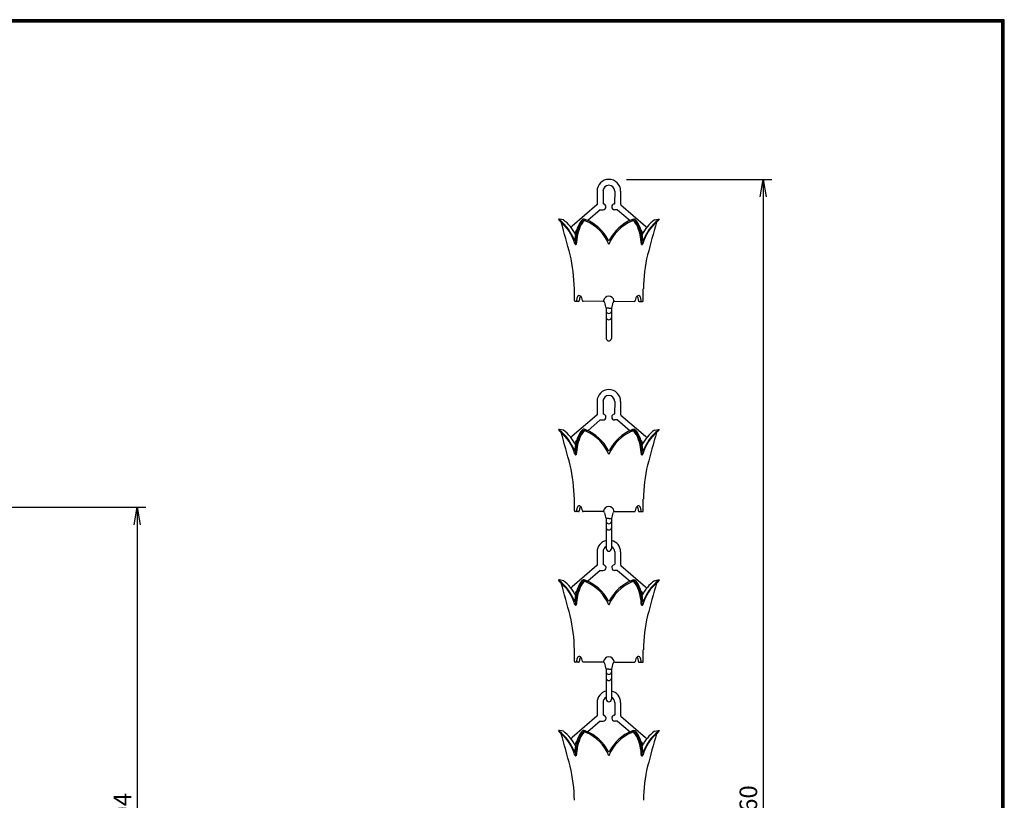
# Model space of a CAD drawing. Extents: x 6 to 405, y 7 to 283.
# Drawn here: x 237 to 405, y 150 to 283 of the extents above; entities that cross this region are included whole.
import ezdxf

# ---------------------------------------------------------------- set-up
doc = ezdxf.new("R2010")
doc.units = 0
doc.layers.get('0').update_dxf_attribs({"linetype": 'CONTINUOUS'})
doc.layers.get('DEFPOINTS').update_dxf_attribs({"linetype": 'CONTINUOUS'})
for name, color, linetype in [('SEIHIN', 3, 'CONTINUOUS'), ('SUNPOU', 4, 'CONTINUOUS'), ('ZUWAKU', 7, 'CONTINUOUS')]:
    doc.layers.add(name, color=color, linetype=linetype)
doc.styles.get("Standard").update_dxf_attribs({"font": 'TXT', "bigfont": 'bigfont.shx'})
doc.dimstyles.get("Standard").update_dxf_attribs({"dimtxt": 0.18, "dimasz": 0.18, "dimexe": 0.18, "dimexo": 0.0625, "dimgap": 0.09, "dimtad": 0, "dimtih": 1, "dimtoh": 1, "dimdec": 4, "dimzin": 0, "dimtxsty": 'STANDARD', "dimcen": 0.09, "dimazin": 3, "dimtfac": 1, "dimtdec": 4, "dimtofl": 0, "dimtmove": 0, "dimatfit": 3, "dimtolj": 1, "dimtzin": 0})

# ---------------------------------------------------------------- blocks, each defined once
blk = doc.blocks.new('_OPEN')
at = {"color": 0, "linetype": 'BYBLOCK'}
for p, q in [((-1, 0.167), (0, 0)), ((0, 0), (-1, -0.167)), ((0, 0), (-1, 0))]:
    blk.add_line(p, q, dxfattribs=at)
blk = doc.blocks.new('*D268')
at = {"layer": 'DEFPOINTS', "color": 0, "ltscale": 5}
for p in [(205.69, 200.02), (236.18, 95.98), (257.03, 95.98)]:
    blk.add_point(p, dxfattribs=at)
at = {"layer": 'SUNPOU', "ltscale": 5}
for p, q in [((208.69, 200.02), (258.53, 200.02)), ((257.03, 197.02), (257.03, 98.98)), ((239.18, 95.98), (258.53, 95.98))]:
    blk.add_line(p, q, dxfattribs=at)
at = {"layer": 'SUNPOU', "ltscale": 5, "xscale": 3, "yscale": 3, "zscale": 3}
for p, rotation in [((257.03, 200.02), 90), ((257.03, 95.98), 270)]:
    blk.add_blockref('_OPEN', p, dxfattribs=dict(at, rotation=rotation))
at = {"layer": 'SUNPOU', "ltscale": 5, "insert": (254.53, 148), "char_height": 3, "attachment_point": 5, "rotation": 90}
blk.add_mtext('\\A1;104', dxfattribs=at)
blk = doc.blocks.new('*D272')
at = {"layer": 'DEFPOINTS', "color": 0, "ltscale": 5}
for p in [(337.32, 255.8), (344.95, 40.55), (363.57, 40.55)]:
    blk.add_point(p, dxfattribs=at)
at = {"layer": 'SUNPOU', "ltscale": 5}
for p, q in [((340.32, 255.8), (365.07, 255.8)), ((363.57, 252.8), (363.57, 43.55)), ((347.95, 40.55), (365.07, 40.55))]:
    blk.add_line(p, q, dxfattribs=at)
at = {"layer": 'SUNPOU', "ltscale": 5, "xscale": 3, "yscale": 3, "zscale": 3}
for p, rotation in [((363.57, 255.8), 90), ((363.57, 40.55), 270)]:
    blk.add_blockref('_OPEN', p, dxfattribs=dict(at, rotation=rotation))
at = {"layer": 'SUNPOU', "ltscale": 5, "insert": (361.07, 148.17), "char_height": 3, "attachment_point": 5, "rotation": 90}
blk.add_mtext('\\A1;2960', dxfattribs=at)

msp = doc.modelspace()

# ---------------------------------------------------------------- linework, layer by layer
at = {"layer": 'SEIHIN'}
for p, q in [((335.33, 253.8), (335.33, 251.64)), ((336.33, 253.8), (336.33, 251.71)), ((338.32, 253.8), (338.31, 251.71)), ((339.32, 253.8), (339.31, 251.64)), ((335.27, 251.47), (331.09, 247.86)), ((339.37, 251.47), (343.55, 247.86)), ((335.84, 250.64), (333.72, 248.8)), ((335.84, 250.64), (336.33, 250.64)), ((338.81, 250.64), (338.31, 250.64)), ((338.81, 250.64), (340.93, 248.8)), ((328.75, 249.04), (328.8, 248.89)), ((328.93, 249.04), (328.76, 249.04)), ((328.76, 249.04), (328.76, 249.04)), ((328.93, 249.04), (328.93, 249.04)), ((329.57, 248.91), (329.58, 248.91)), ((329.58, 248.91), (329.57, 248.91)), ((345.07, 248.91), (345.07, 248.91)), ((345.07, 248.91), (345.07, 248.91)), ((345.72, 249.04), (345.71, 249.04)), ((345.72, 249.04), (345.88, 249.04)), ((345.89, 249.04), (345.85, 248.89)), ((345.89, 249.04), (345.88, 249.04)), ((331.67, 246.87), (331.71, 246.6)), ((331.87, 247.2), (331.75, 247.1)), ((342.78, 247.2), (342.9, 247.1)), ((342.98, 246.87), (342.94, 246.6)), ((331.78, 244.73), (331.62, 244.73)), ((342.87, 244.73), (343.02, 244.73)), ((331.95, 235.04), (331.6, 235.04)), ((332.17, 235.04), (331.85, 235.04)), ((332.17, 235.04), (331.95, 235.04)), ((336.39, 235.05), (332.94, 235.04)), ((338.26, 235.05), (341.71, 235.04)), ((342.48, 235.04), (342.8, 235.04)), ((342.48, 235.04), (342.7, 235.04)), ((342.7, 235.04), (343.05, 235.04)), ((336.87, 233.87), (336.89, 228.75)), ((336.91, 233.87), (336.87, 233.87)), ((337.3, 233.87), (336.87, 233.87)), ((337.3, 233.87), (337.73, 233.87)), ((337.73, 233.87), (337.77, 233.87)), ((337.77, 233.87), (337.76, 228.75)), ((335.33, 218.02), (335.33, 215.86)), ((336.33, 218.03), (336.33, 215.93)), ((338.32, 218.03), (338.31, 215.93)), ((339.32, 218.02), (339.31, 215.86)), ((335.27, 215.7), (331.09, 212.08)), ((335.84, 214.86), (333.72, 213.03)), ((335.84, 214.86), (336.33, 214.86)), ((338.81, 214.86), (338.31, 214.86)), ((338.81, 214.86), (340.93, 213.03)), ((339.37, 215.7), (343.55, 212.08)), ((328.75, 213.26), (328.8, 213.11)), ((328.93, 213.26), (328.76, 213.26)), ((328.76, 213.26), (328.76, 213.26)), ((328.93, 213.26), (328.93, 213.26)), ((329.57, 213.14), (329.58, 213.13)), ((329.58, 213.13), (329.57, 213.14)), ((345.07, 213.13), (345.07, 213.14)), ((345.07, 213.14), (345.07, 213.13)), ((345.72, 213.26), (345.71, 213.26)), ((345.72, 213.26), (345.88, 213.26)), ((345.89, 213.26), (345.85, 213.11)), ((345.89, 213.26), (345.88, 213.26)), ((331.87, 211.43), (331.75, 211.32)), ((342.78, 211.43), (342.9, 211.32)), ((331.67, 211.1), (331.71, 210.83)), ((342.98, 211.1), (342.94, 210.83)), ((331.78, 208.95), (331.62, 208.95)), ((342.87, 208.95), (343.02, 208.95)), ((331.95, 199.27), (331.6, 199.27)), ((332.17, 199.27), (331.85, 199.27)), ((332.17, 199.27), (331.95, 199.27)), ((336.39, 199.28), (332.94, 199.27)), ((336.87, 198.1), (336.89, 192.97)), ((336.91, 198.1), (336.87, 198.1)), ((337.3, 198.1), (336.87, 198.1)), ((337.3, 198.1), (337.73, 198.1)), ((337.73, 198.1), (337.77, 198.1)), ((337.77, 198.1), (337.76, 192.97)), ((338.26, 199.28), (341.71, 199.27)), ((342.48, 199.27), (342.8, 199.27)), ((342.48, 199.27), (342.7, 199.27)), ((342.7, 199.27), (343.05, 199.27)), ((335.33, 192.4), (335.33, 190.24)), ((336.33, 192.41), (336.33, 190.31)), ((338.32, 192.41), (338.32, 190.31)), ((339.32, 192.4), (339.32, 190.24)), ((335.27, 190.08), (331.1, 186.46)), ((339.38, 190.08), (343.55, 186.46)), ((335.84, 189.24), (333.72, 187.41)), ((335.84, 189.24), (336.34, 189.24)), ((338.81, 189.24), (338.31, 189.24)), ((338.81, 189.24), (340.93, 187.41)), ((328.76, 187.64), (328.77, 187.64)), ((328.76, 187.64), (328.8, 187.49)), ((328.93, 187.64), (328.77, 187.64)), ((328.93, 187.64), (328.94, 187.64)), ((329.58, 187.51), (329.58, 187.52)), ((329.58, 187.52), (329.58, 187.51)), ((345.07, 187.52), (345.07, 187.51)), ((345.07, 187.51), (345.07, 187.52)), ((345.72, 187.64), (345.89, 187.64)), ((345.72, 187.64), (345.72, 187.64)), ((345.89, 187.64), (345.85, 187.49)), ((345.89, 187.64), (345.89, 187.64)), ((331.67, 185.48), (331.71, 185.2)), ((331.87, 185.81), (331.75, 185.7)), ((342.78, 185.81), (342.9, 185.7)), ((342.98, 185.48), (342.94, 185.2)), ((331.78, 183.33), (331.63, 183.33)), ((342.87, 183.33), (343.02, 183.33)), ((331.95, 173.65), (331.6, 173.65)), ((332.17, 173.65), (331.85, 173.65)), ((332.17, 173.65), (331.95, 173.65)), ((336.39, 173.66), (332.94, 173.65)), ((338.26, 173.66), (341.71, 173.65)), ((342.48, 173.65), (342.8, 173.65)), ((342.48, 173.65), (342.7, 173.65)), ((342.7, 173.65), (343.05, 173.65)), ((336.88, 172.48), (336.89, 167.35)), ((337.3, 172.48), (336.88, 172.48)), ((336.92, 172.48), (336.88, 172.48)), ((337.3, 172.48), (337.74, 172.48)), ((337.74, 172.48), (337.77, 172.48)), ((337.77, 172.48), (337.76, 167.35)), ((335.33, 166.78), (335.33, 164.62)), ((336.33, 166.79), (336.33, 164.69)), ((338.32, 166.79), (338.32, 164.69)), ((339.32, 166.78), (339.32, 164.62)), ((335.27, 164.46), (331.1, 160.84)), ((339.38, 164.46), (343.55, 160.84)), ((335.84, 163.62), (333.72, 161.79)), ((335.84, 163.62), (336.34, 163.62)), ((338.81, 163.62), (338.31, 163.62)), ((338.81, 163.62), (340.93, 161.79)), ((328.76, 162.02), (328.77, 162.02)), ((328.76, 162.02), (328.8, 161.87)), ((328.93, 162.02), (328.77, 162.02)), ((328.93, 162.02), (328.94, 162.02)), ((329.58, 161.89), (329.58, 161.9)), ((329.58, 161.9), (329.58, 161.89)), ((345.07, 161.9), (345.07, 161.89)), ((345.07, 161.89), (345.07, 161.9)), ((345.72, 162.02), (345.89, 162.02)), ((345.72, 162.02), (345.72, 162.02)), ((345.89, 162.02), (345.85, 161.87)), ((345.89, 162.02), (345.89, 162.02)), ((331.67, 159.86), (331.71, 159.58)), ((331.87, 160.18), (331.75, 160.08)), ((342.78, 160.18), (342.9, 160.08)), ((342.98, 159.86), (342.94, 159.58)), ((331.78, 157.71), (331.63, 157.71)), ((342.87, 157.71), (343.02, 157.71))]:
    msp.add_line(p, q, dxfattribs=at)
at = {"layer": 'SEIHIN', "ltscale": 5}
for p, q in [((329.58, 248.91), (328.93, 249.04)), ((333.13, 249.05), (332.95, 249.04)), ((333.41, 248.72), (333.3, 248.76)), ((341.23, 248.72), (341.35, 248.76)), ((341.52, 249.05), (341.7, 249.04)), ((345.07, 248.91), (345.71, 249.04)), ((329.58, 213.13), (328.93, 213.26)), ((333.13, 213.27), (332.95, 213.27)), ((333.41, 212.94), (333.3, 212.99)), ((341.23, 212.94), (341.35, 212.99)), ((341.52, 213.27), (341.7, 213.27)), ((345.07, 213.13), (345.71, 213.26)), ((329.58, 187.51), (328.94, 187.64)), ((333.13, 187.65), (332.95, 187.65)), ((333.41, 187.32), (333.3, 187.37)), ((341.24, 187.32), (341.35, 187.37)), ((341.52, 187.65), (341.7, 187.65)), ((345.07, 187.51), (345.71, 187.64)), ((329.58, 161.89), (328.94, 162.02)), ((333.13, 162.03), (332.95, 162.03)), ((333.41, 161.7), (333.3, 161.75)), ((341.24, 161.7), (341.35, 161.75)), ((341.52, 162.03), (341.7, 162.03)), ((345.07, 161.89), (345.71, 162.02))]:
    msp.add_line(p, q, dxfattribs=at)
at = {"layer": 'SEIHIN'}
for centre, radius, start, end in [((337.32, 253.8), 2, 90, 180), ((337.32, 253.8), 1, 90, 180), ((337.32, 253.8), 2, 359.8771, 89.8771), ((337.32, 253.8), 1, 359.8771, 89.8771), ((336.41, 251.71), 0.075, 180.1229, 262.6277), ((336.33, 251.14), 0.5, 0.1229, 82.6277), ((338.31, 251.14), 0.5, 97.3723, 179.8771), ((338.24, 251.71), 0.075, 277.3723, 359.8771), ((336.33, 251.14), 0.5, 270.1229, 0.1229), ((338.31, 251.14), 0.5, 179.8771, 269.8771), ((329.15, 249.35), 0.501, 218.8341, 237.8147), ((329.15, 249.05), 0.381, 203.9738, 240.1966), ((324.14, 242.68), 7.72, 16.0354, 51.4152), ((143.04, 194.47), 193.85, 14.4884, 16.1835), ((325.44, 243.39), 6.9, 25.7172, 53.1423), ((330.6, 242.03), 7.25, 21.954, 67.1681), ((330.6, 241.98), 7.5, 28.1237, 67.9381), ((344.05, 242.03), 7.25, 112.8319, 158.046), ((344.05, 241.98), 7.5, 112.0619, 151.8763), ((349.21, 243.39), 6.9, 126.8577, 154.2828), ((350.5, 242.68), 7.72, 128.5848, 163.9646), ((531.61, 194.47), 193.85, 163.8165, 165.5116), ((345.5, 249.05), 0.381, 299.8034, 336.0262), ((345.49, 249.35), 0.501, 302.1853, 321.1659), ((331.91, 246.91), 1.25, 130.8736, 145.0743), ((331.91, 246.91), 0.25, 130.8736, 188.4975), ((342.73, 246.91), 0.25, 351.5025, 49.1264), ((342.73, 246.91), 1.25, 34.9257, 49.1264), ((331.63, 244.76), 0.0298, 228.8977, 267.6109), ((337.32, 245.58), 0.125, 208.1237, 269.7169), ((337.32, 245.58), 0.125, 270.2831, 331.8763), ((343.02, 244.76), 0.0298, 272.3891, 311.1023), ((305.52, 236.87), 25.93, 0.6864, 13.6048), ((369.12, 236.87), 25.93, 166.3952, 179.3136), ((331.6, 235.17), 0.125, 180.1219, 270.1229), ((331.95, 235.16), 0.121, 178.3864, 268.2741), ((332.17, 235.17), 0.125, 270.1229, 356.6593), ((333.5, 235.2), 1.21, 143.6545, 181.7906), ((332.95, 235.16), 0.113, 173.6013, 261.6046), ((336.33, 235.18), 0.125, 270.1229, 352.9422), ((336.39, 234.85), 0.2, 4.0169, 90.1229), ((337.3, 235.05), 0.875, 88.604, 173.2933), ((339.07, 235.04), 2.48, 184.0169, 208.0464), ((337.32, 235.05), 0.875, 6.5838, 91.2731), ((335.58, 235.04), 2.48, 331.9536, 355.9831), ((338.26, 234.85), 0.2, 89.8771, 175.9831), ((338.32, 235.18), 0.125, 187.0578, 269.8771), ((341.69, 235.16), 0.113, 278.3954, 6.3987), ((341.15, 235.2), 1.21, 358.2094, 36.3455), ((342.48, 235.17), 0.125, 183.3407, 269.8771), ((342.7, 235.16), 0.121, 271.7259, 1.6136), ((343.05, 235.17), 0.125, 269.8771, 359.8781), ((337.32, 233.45), 0.46, 193.3453, 346.6547), ((337.32, 232.38), 0.457, 193.0796, 346.9204), ((337.32, 228.75), 0.438, 180, 0), ((337.32, 218.03), 2, 90, 180), ((337.32, 218.03), 2, 359.8771, 89.8771), ((337.32, 218.03), 1, 90, 180), ((337.32, 218.03), 1, 359.8771, 89.8771), ((336.41, 215.93), 0.075, 180.1229, 262.6277), ((336.33, 215.36), 0.5, 270.1229, 0.1229), ((336.33, 215.36), 0.5, 0.1229, 82.6277), ((338.31, 215.36), 0.5, 97.3723, 179.8771), ((338.31, 215.36), 0.5, 179.8771, 269.8771), ((338.24, 215.93), 0.075, 277.3723, 359.8771), ((329.15, 213.57), 0.501, 218.8341, 237.8147), ((329.15, 213.27), 0.381, 203.9738, 240.1966), ((324.14, 206.9), 7.72, 16.0354, 51.4152), ((325.44, 207.61), 6.9, 25.7172, 53.1423), ((330.6, 206.26), 7.25, 21.954, 67.1681), ((330.6, 206.21), 7.5, 28.1237, 67.9381), ((344.05, 206.26), 7.25, 112.8319, 158.046), ((344.05, 206.21), 7.5, 112.0619, 151.8763), ((349.21, 207.61), 6.9, 126.8577, 154.2828), ((350.5, 206.9), 7.72, 128.5848, 163.9646), ((345.5, 213.27), 0.381, 299.8034, 336.0262), ((345.49, 213.57), 0.501, 302.1853, 321.1659), ((143.04, 158.69), 193.85, 14.4884, 16.1835), ((331.91, 211.14), 1.25, 130.8736, 145.0743), ((331.91, 211.14), 0.25, 130.8736, 188.4975), ((342.73, 211.14), 0.25, 351.5025, 49.1264), ((342.73, 211.14), 1.25, 34.9257, 49.1264), ((531.61, 158.69), 193.85, 163.8165, 165.5116), ((337.32, 209.8), 0.125, 208.1237, 269.7169), ((337.32, 209.8), 0.125, 270.2831, 331.8763), ((331.63, 208.98), 0.0298, 228.8977, 267.6109), ((343.02, 208.98), 0.0298, 272.3891, 311.1023), ((305.52, 201.09), 25.93, 0.6864, 13.6048), ((369.12, 201.09), 25.93, 166.3952, 179.3136), ((333.5, 199.42), 1.21, 143.6545, 181.7906), ((337.3, 199.28), 0.875, 88.604, 173.2933), ((337.32, 199.28), 0.875, 6.5838, 91.2731), ((341.15, 199.42), 1.21, 358.2094, 36.3455), ((331.6, 199.39), 0.125, 180.1219, 270.1229), ((331.95, 199.39), 0.121, 178.3864, 268.2741), ((332.17, 199.39), 0.125, 270.1229, 356.6593), ((332.95, 199.38), 0.113, 173.6013, 261.6046), ((336.33, 199.4), 0.125, 270.1229, 352.9422), ((336.39, 199.08), 0.2, 4.0169, 90.1229), ((339.07, 199.26), 2.48, 184.0169, 208.0464), ((335.58, 199.26), 2.48, 331.9536, 355.9831), ((338.26, 199.08), 0.2, 89.8771, 175.9831), ((338.32, 199.4), 0.125, 187.0578, 269.8771), ((341.69, 199.38), 0.113, 278.3954, 6.3987), ((342.48, 199.39), 0.125, 183.3407, 269.8771), ((342.7, 199.39), 0.121, 271.7259, 1.6136), ((343.05, 199.39), 0.125, 269.8771, 359.8781), ((337.32, 197.67), 0.46, 193.3453, 346.6547), ((337.32, 196.61), 0.457, 193.0796, 346.9204), ((337.33, 192.41), 2, 102.8043, 180), ((337.33, 192.41), 1, 116.1684, 180), ((337.32, 192.97), 0.438, 180, 0), ((337.32, 192.41), 2, 359.8771, 77.1957), ((337.32, 192.41), 1, 359.8771, 63.8316), ((336.41, 190.31), 0.075, 180.1229, 262.6277), ((336.34, 189.74), 0.5, 270.1229, 0.1229), ((336.34, 189.74), 0.5, 0.1229, 82.6277), ((338.32, 189.74), 0.5, 97.3723, 179.8771), ((338.32, 189.74), 0.5, 179.8771, 269.8771), ((338.24, 190.31), 0.075, 277.3723, 359.8771), ((329.16, 187.95), 0.501, 218.8341, 237.8147), ((329.15, 187.65), 0.381, 203.9738, 240.1966), ((324.14, 181.28), 7.72, 16.0354, 51.4152), ((143.04, 133.07), 193.85, 14.4884, 16.1835), ((325.44, 181.99), 6.9, 25.7172, 53.1423), ((331.91, 185.51), 1.25, 130.8736, 145.0743), ((330.6, 180.64), 7.25, 21.954, 67.1681), ((330.6, 180.59), 7.5, 28.1237, 67.9381), ((344.05, 180.64), 7.25, 112.8319, 158.046), ((344.05, 180.59), 7.5, 112.0619, 151.8763), ((349.21, 181.99), 6.9, 126.8577, 154.2828), ((350.51, 181.28), 7.72, 128.5848, 163.9646), ((342.74, 185.51), 1.25, 34.9257, 49.1264), ((531.61, 133.07), 193.85, 163.8165, 165.5116), ((345.5, 187.65), 0.381, 299.8034, 336.0262), ((345.5, 187.95), 0.501, 302.1853, 321.1659), ((331.91, 185.51), 0.25, 130.8736, 188.4975), ((342.74, 185.51), 0.25, 351.5025, 49.1264), ((331.63, 183.36), 0.0298, 228.8977, 267.6109), ((337.33, 184.18), 0.125, 208.1237, 269.7169), ((337.33, 184.18), 0.125, 270.2831, 331.8763), ((343.02, 183.36), 0.0298, 272.3891, 311.1023), ((305.53, 175.47), 25.93, 0.6864, 13.6048), ((369.12, 175.47), 25.93, 166.3952, 179.3136), ((333.5, 173.8), 1.21, 143.6545, 181.7906), ((337.3, 173.66), 0.875, 88.604, 173.2933), ((337.33, 173.66), 0.875, 6.5838, 91.2731), ((341.15, 173.8), 1.21, 358.2094, 36.3455), ((331.6, 173.77), 0.125, 180.1219, 270.1229), ((331.95, 173.77), 0.121, 178.3864, 268.2741), ((332.17, 173.77), 0.125, 270.1229, 356.6593), ((332.96, 173.76), 0.113, 173.6013, 261.6046), ((336.33, 173.78), 0.125, 270.1229, 352.9422), ((336.39, 173.46), 0.2, 4.0169, 90.1229), ((339.07, 173.64), 2.48, 184.0169, 208.0464), ((335.58, 173.64), 2.48, 331.9536, 355.9831), ((338.26, 173.46), 0.2, 89.8771, 175.9831), ((338.32, 173.78), 0.125, 187.0578, 269.8771), ((341.69, 173.76), 0.113, 278.3954, 6.3987), ((342.48, 173.77), 0.125, 183.3407, 269.8771), ((342.7, 173.77), 0.121, 271.7259, 1.6136), ((343.05, 173.77), 0.125, 269.8771, 359.8781), ((337.33, 172.05), 0.46, 193.3453, 346.6547), ((337.33, 170.99), 0.457, 193.0796, 346.9204), ((337.33, 166.79), 2, 102.7413, 180), ((337.33, 166.79), 1, 116.0317, 180), ((337.32, 166.79), 1, 359.8771, 63.6947), ((337.32, 166.79), 2, 359.8771, 77.1327), ((337.33, 167.35), 0.438, 180, 0), ((336.41, 164.69), 0.075, 180.1229, 262.6277), ((336.34, 164.12), 0.5, 0.1229, 82.6277), ((338.32, 164.12), 0.5, 97.3723, 179.8771), ((338.24, 164.69), 0.075, 277.3723, 359.8771), ((336.34, 164.12), 0.5, 270.1229, 0.1229), ((338.32, 164.12), 0.5, 179.8771, 269.8771), ((329.16, 162.33), 0.501, 218.8341, 237.8147), ((329.15, 162.03), 0.381, 203.9738, 240.1966), ((324.14, 155.66), 7.72, 16.0354, 51.4152), ((143.04, 107.45), 193.85, 14.4884, 16.1835), ((325.44, 156.37), 6.9, 25.7172, 53.1423), ((330.6, 155.02), 7.25, 21.954, 67.1681), ((330.6, 154.97), 7.5, 28.1237, 67.9381), ((344.05, 155.02), 7.25, 112.8319, 158.046), ((344.05, 154.97), 7.5, 112.0619, 151.8763), ((349.21, 156.37), 6.9, 126.8577, 154.2828), ((350.51, 155.66), 7.72, 128.5848, 163.9646), ((531.61, 107.45), 193.85, 163.8165, 165.5116), ((345.5, 162.03), 0.381, 299.8034, 336.0262), ((345.5, 162.33), 0.501, 302.1853, 321.1659), ((331.91, 159.89), 1.25, 130.8736, 145.0743), ((331.91, 159.89), 0.25, 130.8736, 188.4975), ((342.74, 159.89), 0.25, 351.5025, 49.1264), ((342.74, 159.89), 1.25, 34.9257, 49.1264), ((331.63, 157.74), 0.0298, 228.8977, 267.6109), ((337.33, 158.56), 0.125, 208.1237, 269.7169), ((337.33, 158.56), 0.125, 270.2831, 331.8763), ((343.02, 157.74), 0.0298, 272.3891, 311.1023), ((305.53, 149.85), 25.93, 0.6864, 13.6048), ((369.12, 149.85), 25.93, 166.3952, 179.3136)]:
    msp.add_arc(centre, radius, start, end, dxfattribs=at)
at = {"layer": 'SEIHIN', "ltscale": 5}
for centre, radius, start, end in [((324.21, 242.83), 7.68, 18.6873, 52.512), ((340.06, 244.55), 8.6, 154.1088, 175.0479), ((340.18, 244.44), 8.41, 154.6507, 178.0395), ((335.09, 246.71), 3.2, 135.1454, 150.0156), ((335.12, 246.65), 3.04, 137.204, 153.3698), ((335.67, 246.37), 3.5, 139.2795, 151.6073), ((333.1, 248.66), 0.411, 111.9196, 133.171), ((333.28, 248.31), 0.564, 116.9012, 134.4461), ((333.36, 248.32), 0.486, 114.7488, 136.2305), ((333.1, 248.64), 0.192, 69.8385, 110.4073), ((332.74, 247.58), 1.51, 63.2862, 74.9404), ((333.04, 248.28), 0.553, 61.6297, 77.0962), ((333.23, 248.61), 0.169, 65.5886, 114.6573), ((341.91, 247.58), 1.51, 105.0596, 116.7138), ((341.61, 248.28), 0.553, 102.9038, 118.3703), ((341.42, 248.61), 0.169, 65.3427, 114.4114), ((341.55, 248.64), 0.192, 69.5927, 110.1615), ((341.28, 248.32), 0.486, 43.7695, 65.2512), ((341.36, 248.31), 0.564, 45.5539, 63.0988), ((338.98, 246.37), 3.5, 28.3927, 40.7205), ((341.54, 248.66), 0.411, 46.829, 68.0804), ((339.53, 246.65), 3.04, 26.6302, 42.796), ((339.56, 246.71), 3.2, 29.9844, 44.8546), ((334.46, 244.44), 8.41, 1.9605, 25.3493), ((334.59, 244.55), 8.6, 4.9521, 25.8912), ((350.44, 242.83), 7.68, 127.488, 161.3127), ((340.32, 244.4), 8.7, 155.4496, 177.8509), ((334.32, 244.4), 8.7, 2.1491, 24.5504), ((331.72, 244.85), 0.16, 194.0332, 226.9841), ((342.93, 244.85), 0.16, 313.0159, 345.9668), ((333.89, 235.1), 2.06, 162.845, 178.1923), ((332.55, 235.5), 0.667, 133.3462, 162.0885), ((332.26, 235.78), 0.259, 59.5458, 140.024), ((332.02, 235.35), 0.756, 22.5673, 60.3811), ((331.35, 235.02), 1.5, 5.7242, 24.4315), ((343.3, 235.02), 1.5, 155.5685, 174.2758), ((342.63, 235.35), 0.756, 119.6189, 157.4327), ((342.39, 235.78), 0.259, 39.976, 120.4542), ((342.09, 235.5), 0.667, 17.9115, 46.6538), ((340.76, 235.1), 2.06, 1.8077, 17.155), ((324.21, 207.05), 7.68, 18.6873, 52.512), ((335.09, 210.93), 3.2, 135.1454, 150.0156), ((335.12, 210.87), 3.04, 137.204, 153.3698), ((335.67, 210.59), 3.5, 139.2795, 151.6073), ((333.1, 212.89), 0.411, 111.9196, 133.171), ((333.28, 212.54), 0.564, 116.9012, 134.4461), ((333.36, 212.54), 0.486, 114.7488, 136.2305), ((333.1, 212.86), 0.192, 69.8385, 110.4073), ((332.74, 211.81), 1.51, 63.2862, 74.9404), ((333.04, 212.5), 0.553, 61.6297, 77.0962), ((333.23, 212.83), 0.169, 65.5886, 114.6573), ((341.91, 211.81), 1.51, 105.0596, 116.7138), ((341.61, 212.5), 0.553, 102.9038, 118.3703), ((341.42, 212.83), 0.169, 65.3427, 114.4114), ((341.55, 212.86), 0.192, 69.5927, 110.1615), ((341.28, 212.54), 0.486, 43.7695, 65.2512), ((341.36, 212.54), 0.564, 45.5539, 63.0988), ((338.98, 210.59), 3.5, 28.3927, 40.7205), ((341.54, 212.89), 0.411, 46.829, 68.0804), ((339.53, 210.87), 3.04, 26.6302, 42.796), ((339.56, 210.93), 3.2, 29.9844, 44.8546), ((350.44, 207.05), 7.68, 127.488, 161.3127), ((340.06, 208.77), 8.6, 154.1088, 175.0479), ((340.32, 208.62), 8.7, 155.4496, 177.8509), ((340.18, 208.66), 8.41, 154.6507, 178.0395), ((334.46, 208.66), 8.41, 1.9605, 25.3493), ((334.32, 208.62), 8.7, 2.1491, 24.5504), ((334.59, 208.77), 8.6, 4.9521, 25.8912), ((331.72, 209.07), 0.16, 194.0332, 226.9841), ((342.93, 209.07), 0.16, 313.0159, 345.9668), ((333.89, 199.32), 2.06, 162.845, 178.1923), ((332.55, 199.72), 0.667, 133.3462, 162.0885), ((332.26, 200.01), 0.259, 59.5458, 140.024), ((332.02, 199.57), 0.756, 22.5673, 60.3811), ((331.35, 199.24), 1.5, 5.7242, 24.4315), ((343.3, 199.24), 1.5, 155.5685, 174.2758), ((342.63, 199.57), 0.756, 119.6189, 157.4327), ((342.39, 200.01), 0.259, 39.976, 120.4542), ((342.09, 199.72), 0.667, 17.9115, 46.6538), ((340.76, 199.32), 2.06, 1.8077, 17.155), ((324.21, 181.43), 7.68, 18.6873, 52.512), ((340.06, 183.15), 8.6, 154.1088, 175.0479), ((340.33, 183), 8.7, 155.4496, 177.8509), ((340.18, 183.04), 8.41, 154.6507, 178.0395), ((335.09, 185.31), 3.2, 135.1454, 150.0156), ((335.12, 185.25), 3.04, 137.204, 153.3698), ((335.67, 184.97), 3.5, 139.2795, 151.6073), ((333.11, 187.27), 0.411, 111.9196, 133.171), ((333.29, 186.92), 0.564, 116.9012, 134.4461), ((333.37, 186.92), 0.486, 114.7488, 136.2305), ((333.1, 187.24), 0.192, 69.8385, 110.4073), ((332.74, 186.19), 1.51, 63.2862, 74.9404), ((333.23, 187.21), 0.169, 65.5886, 114.6573), ((333.04, 186.88), 0.553, 61.6297, 77.0962), ((341.91, 186.19), 1.51, 105.0596, 116.7138), ((341.61, 186.88), 0.553, 102.9038, 118.3703), ((341.42, 187.21), 0.169, 65.3427, 114.4114), ((341.55, 187.24), 0.192, 69.5927, 110.1615), ((341.29, 186.92), 0.486, 43.7695, 65.2512), ((341.36, 186.92), 0.564, 45.5539, 63.0988), ((338.98, 184.97), 3.5, 28.3927, 40.7205), ((341.55, 187.27), 0.411, 46.829, 68.0804), ((339.53, 185.25), 3.04, 26.6302, 42.796), ((339.56, 185.31), 3.2, 29.9844, 44.8546), ((334.47, 183.04), 8.41, 1.9605, 25.3493), ((334.33, 183), 8.7, 2.1491, 24.5504), ((334.59, 183.15), 8.6, 4.9521, 25.8912), ((350.44, 181.43), 7.68, 127.488, 161.3127), ((331.72, 183.45), 0.16, 194.0332, 226.9841), ((342.93, 183.45), 0.16, 313.0159, 345.9668), ((333.89, 173.7), 2.06, 162.845, 178.1923), ((332.56, 174.1), 0.667, 133.3462, 162.0885), ((332.26, 174.39), 0.259, 59.5458, 140.024), ((332.02, 173.95), 0.756, 22.5673, 60.3811), ((342.63, 173.95), 0.756, 119.6189, 157.4327), ((342.39, 174.39), 0.259, 39.976, 120.4542), ((342.1, 174.1), 0.667, 17.9115, 46.6538), ((340.76, 173.7), 2.06, 1.8077, 17.155), ((331.35, 173.62), 1.5, 5.7242, 24.4315), ((343.3, 173.62), 1.5, 155.5685, 174.2758), ((324.21, 155.81), 7.68, 18.6873, 52.512), ((340.06, 157.53), 8.6, 154.1088, 175.0479), ((340.33, 157.38), 8.7, 155.4496, 177.8509), ((340.18, 157.42), 8.41, 154.6507, 178.0395), ((335.09, 159.69), 3.2, 135.1454, 150.0156), ((335.12, 159.63), 3.04, 137.204, 153.3698), ((335.67, 159.35), 3.5, 139.2795, 151.6073), ((333.11, 161.65), 0.411, 111.9196, 133.171), ((333.29, 161.3), 0.564, 116.9012, 134.4461), ((333.37, 161.3), 0.486, 114.7488, 136.2305), ((333.1, 161.62), 0.192, 69.8385, 110.4073), ((332.74, 160.57), 1.51, 63.2862, 74.9404), ((333.23, 161.59), 0.169, 65.5886, 114.6573), ((333.04, 161.26), 0.553, 61.6297, 77.0962), ((341.91, 160.57), 1.51, 105.0596, 116.7138), ((341.61, 161.26), 0.553, 102.9038, 118.3703), ((341.42, 161.59), 0.169, 65.3427, 114.4114), ((341.55, 161.62), 0.192, 69.5927, 110.1615), ((341.29, 161.3), 0.486, 43.7695, 65.2512), ((341.36, 161.3), 0.564, 45.5539, 63.0988), ((338.98, 159.35), 3.5, 28.3927, 40.7205), ((341.55, 161.65), 0.411, 46.829, 68.0804), ((339.53, 159.63), 3.04, 26.6302, 42.796), ((339.56, 159.69), 3.2, 29.9844, 44.8546), ((334.47, 157.42), 8.41, 1.9605, 25.3493), ((334.33, 157.38), 8.7, 2.1491, 24.5504), ((334.59, 157.53), 8.6, 4.9521, 25.8912), ((350.44, 155.81), 7.68, 127.488, 161.3127), ((331.72, 157.83), 0.16, 194.0332, 226.9841), ((342.93, 157.83), 0.16, 313.0159, 345.9668)]:
    msp.add_arc(centre, radius, start, end, dxfattribs=at)
at = {"layer": 'SEIHIN'}
for points, knots in [([(335.33, 251.64), (335.33, 251.63), (335.33, 251.61), (335.33, 251.58), (335.32, 251.55), (335.3, 251.52), (335.28, 251.48), (335.28, 251.48), (335.27, 251.47)], [0, 0, 0, 0, 0.129645, 0.280521, 0.456942, 0.616718, 0.797796, 1, 1, 1, 1]), ([(339.31, 251.64), (339.31, 251.63), (339.32, 251.61), (339.32, 251.58), (339.33, 251.55), (339.34, 251.52), (339.37, 251.48), (339.37, 251.48), (339.37, 251.47)], [0, 0, 0, 0, 0.129645, 0.280521, 0.456942, 0.616718, 0.797796, 1, 1, 1, 1]), ([(331.47, 236.79), (331.47, 236.88), (331.46, 237), (331.46, 237.12), (331.46, 237.16)], [0, 0, 0, 0, 0.683119, 1, 1, 1, 1]), ([(331.47, 235.17), (331.48, 235.45), (331.48, 235.99), (331.47, 236.54), (331.47, 236.79)], [0, 0, 0, 0, 0.526573, 1, 1, 1, 1]), ([(343.17, 235.17), (343.17, 235.45), (343.17, 235.99), (343.17, 236.54), (343.18, 236.79)], [0, 0, 0, 0, 0.526573, 1, 1, 1, 1]), ([(343.18, 236.79), (343.18, 236.88), (343.19, 237), (343.19, 237.12), (343.19, 237.16)], [0, 0, 0, 0, 0.683119, 1, 1, 1, 1]), ([(335.33, 215.86), (335.33, 215.85), (335.33, 215.83), (335.33, 215.8), (335.32, 215.77), (335.3, 215.74), (335.28, 215.71), (335.28, 215.7), (335.27, 215.7)], [0, 0, 0, 0, 0.129645, 0.280521, 0.456942, 0.616718, 0.797796, 1, 1, 1, 1]), ([(339.31, 215.86), (339.31, 215.85), (339.32, 215.83), (339.32, 215.8), (339.33, 215.77), (339.34, 215.74), (339.37, 215.71), (339.37, 215.7), (339.37, 215.7)], [0, 0, 0, 0, 0.129645, 0.280521, 0.456942, 0.616718, 0.797796, 1, 1, 1, 1]), ([(331.47, 201.02), (331.47, 201.1), (331.46, 201.22), (331.46, 201.35), (331.46, 201.38)], [0, 0, 0, 0, 0.683119, 1, 1, 1, 1]), ([(343.18, 201.02), (343.18, 201.1), (343.19, 201.22), (343.19, 201.35), (343.19, 201.38)], [0, 0, 0, 0, 0.683119, 1, 1, 1, 1]), ([(331.47, 199.39), (331.48, 199.68), (331.48, 200.22), (331.47, 200.76), (331.47, 201.02)], [0, 0, 0, 0, 0.526573, 1, 1, 1, 1]), ([(343.17, 199.39), (343.17, 199.68), (343.17, 200.22), (343.17, 200.76), (343.18, 201.02)], [0, 0, 0, 0, 0.526573, 1, 1, 1, 1]), ([(335.33, 190.24), (335.33, 190.23), (335.33, 190.21), (335.33, 190.18), (335.32, 190.15), (335.31, 190.12), (335.28, 190.09), (335.28, 190.08), (335.27, 190.08)], [0, 0, 0, 0, 0.129645, 0.280521, 0.456942, 0.616718, 0.797796, 1, 1, 1, 1]), ([(339.32, 190.24), (339.32, 190.23), (339.32, 190.21), (339.32, 190.18), (339.33, 190.15), (339.34, 190.12), (339.37, 190.09), (339.37, 190.08), (339.38, 190.08)], [0, 0, 0, 0, 0.129645, 0.280521, 0.456942, 0.616718, 0.797796, 1, 1, 1, 1]), ([(331.47, 175.39), (331.47, 175.48), (331.46, 175.6), (331.46, 175.72), (331.46, 175.76)], [0, 0, 0, 0, 0.683119, 1, 1, 1, 1]), ([(331.47, 173.77), (331.48, 174.06), (331.48, 174.6), (331.47, 175.14), (331.47, 175.39)], [0, 0, 0, 0, 0.526573, 1, 1, 1, 1]), ([(343.18, 173.77), (343.17, 174.06), (343.17, 174.6), (343.18, 175.14), (343.18, 175.39)], [0, 0, 0, 0, 0.526573, 1, 1, 1, 1]), ([(343.18, 175.39), (343.18, 175.48), (343.19, 175.6), (343.19, 175.72), (343.19, 175.76)], [0, 0, 0, 0, 0.683119, 1, 1, 1, 1]), ([(335.33, 164.62), (335.33, 164.61), (335.33, 164.59), (335.33, 164.56), (335.32, 164.53), (335.31, 164.5), (335.28, 164.47), (335.28, 164.46), (335.27, 164.46)], [0, 0, 0, 0, 0.129645, 0.280521, 0.456942, 0.616718, 0.797796, 1, 1, 1, 1]), ([(339.32, 164.62), (339.32, 164.61), (339.32, 164.59), (339.32, 164.56), (339.33, 164.53), (339.34, 164.5), (339.37, 164.47), (339.37, 164.46), (339.38, 164.46)], [0, 0, 0, 0, 0.129645, 0.280521, 0.456942, 0.616718, 0.797796, 1, 1, 1, 1])]:
    msp.add_open_spline(points, degree=3, knots=knots, dxfattribs=at)
at = {"layer": 'ZUWAKU'}
for points in [[(5.83, 282.96), (5.83, 7.16), (404.63, 7.16), (404.63, 282.96)], [(5.93, 282.86), (5.93, 7.26), (404.53, 7.26), (404.53, 282.86)], [(6.03, 282.76), (6.03, 7.36), (404.43, 7.36), (404.43, 282.76)], [(6.13, 282.66), (6.13, 7.46), (404.33, 7.46), (404.33, 282.66)], [(6.23, 282.56), (6.23, 7.56), (404.23, 7.56), (404.23, 282.56)]]:
    msp.add_lwpolyline(points, close=True, dxfattribs=at)

# ---------------------------------------------------------------- dimensions: what is measured, and where the dimension line sits
at = {"layer": 'SUNPOU', "ltscale": 5}
dim = msp.add_linear_dim(base=(363.57, 40.55), p1=(337.32, 255.8), p2=(344.95, 40.55), angle=90, text='2960', dimstyle='STANDARD', override={"dimtxt": 3, "dimasz": 3, "dimexe": 1.5, "dimexo": 3, "dimgap": 1, "dimtad": 3, "dimtih": 0, "dimtoh": 0, "dimdec": 0, "dimblk1": 'OPEN', "dimblk2": 'OPEN', "dimsah": 1, "dimcen": 150, "dimclrd": 256, "dimclre": 256, "dimclrt": 256, "dimtdec": 0, "dimtofl": 1, "dimldrblk": 'OPEN'}, dxfattribs=at)
dim.commit()
dim.dimension.update_dxf_attribs({"geometry": '*D272', "text_midpoint": (361.07, 148.17)})
dim = msp.add_linear_dim(base=(257.03, 95.98), p1=(205.69, 200.02), p2=(236.18, 95.98), angle=90, dimstyle='STANDARD', override={"dimtxt": 3, "dimasz": 3, "dimexe": 1.5, "dimexo": 3, "dimgap": 1, "dimtad": 3, "dimtih": 0, "dimtoh": 0, "dimdec": 0, "dimblk1": 'OPEN', "dimblk2": 'OPEN', "dimsah": 1, "dimcen": 150, "dimclrd": 256, "dimclre": 256, "dimclrt": 256, "dimtdec": 0, "dimtofl": 1, "dimldrblk": 'OPEN'}, dxfattribs=at)
dim.commit()
dim.dimension.update_dxf_attribs({"geometry": '*D268', "text_midpoint": (254.53, 148)})

doc.saveas('drawing.dxf')
